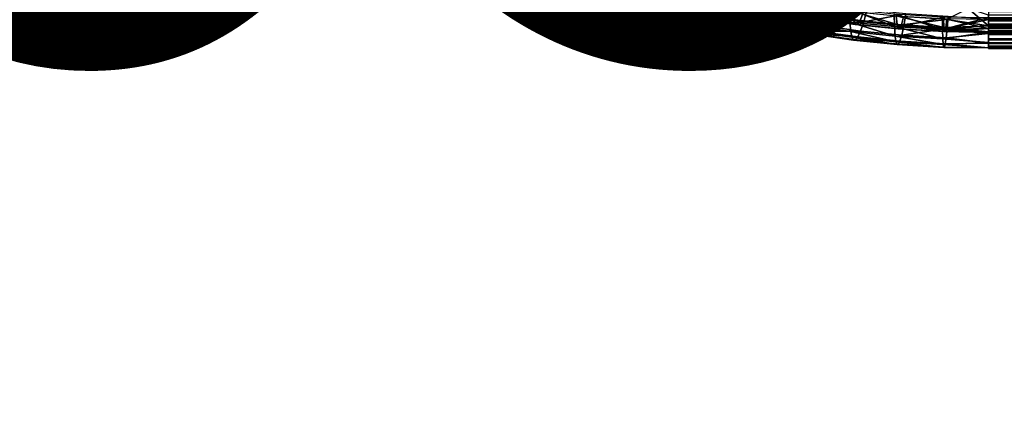
# Model space of a CAD drawing. Units: metres. Extents: x -4.63 to 2.42, y -0.17 to 3.06.
# Drawn here: x -1.51 to -1.32, y 1.32 to 1.4 of the extents above; entities that cross this region are included whole.
import ezdxf

# ---------------------------------------------------------------- set-up
doc = ezdxf.new("R2010")
doc.units = ezdxf.units.M
doc.linetypes.add('AUSGEZOGEN', pattern=[0])
doc.layers.add('Text Allgemein', color=7, linetype='AUSGEZOGEN', lineweight=25)
doc.layers.add('Vorh. Geländer', color=254, linetype='AUSGEZOGEN', lineweight=13)
doc.styles.add('ARIAL', font='ARIAL.TTF')

msp = doc.modelspace()

# ---------------------------------------------------------------- linework, layer by layer
at = {"layer": 'Vorh. Geländer', "color": 9, "linetype": 'AUSGEZOGEN', "lineweight": 25, "transparency": 33554687}
for points in [[(-1.37236, 1.39813, 1.25875), (-1.36401, 1.39625, 1.25717), (-1.36362, 1.39513, 1.2608)], [(-1.37236, 1.39813, 1.25875), (-1.36362, 1.39513, 1.2608), (-1.3719, 1.39699, 1.26236)], [(-1.36964, 1.39685, 1.27346), (-1.36172, 1.39507, 1.27197), (-1.3609, 1.39615, 1.2755), (-1.36866, 1.39789, 1.27696)], [(-1.36428, 1.39809, 1.25342), (-1.35584, 1.39654, 1.25212), (-1.35563, 1.39472, 1.25589)], [(-1.36428, 1.39809, 1.25342), (-1.35563, 1.39472, 1.25589), (-1.36401, 1.39625, 1.25717)], [(-1.3609, 1.39615, 1.2755), (-1.35312, 1.39472, 1.27431), (-1.35234, 1.3965, 1.27791), (-1.35993, 1.39789, 1.27907)], [(-1.35592, 1.39903, 1.24861), (-1.34735, 1.39781, 1.24759), (-1.3473, 1.39533, 1.25111), (-1.35584, 1.39654, 1.25212)], [(-1.35519, 1.39862, 1.25442), (-1.3468, 1.39743, 1.25342), (-1.34658, 1.3957, 1.25768), (-1.3549, 1.39688, 1.25867)], [(-1.35324, 1.39674, 1.27096), (-1.34533, 1.39562, 1.27002), (-1.34475, 1.39713, 1.27392), (-1.35248, 1.39823, 1.27484)], [(-1.35234, 1.3965, 1.27791), (-1.34464, 1.39541, 1.27699), (-1.34404, 1.3977, 1.28018)], [(-1.34735, 1.39781, 1.24759), (-1.33875, 1.39693, 1.24686), (-1.33871, 1.39446, 1.25037)], [(-1.34735, 1.39781, 1.24759), (-1.33871, 1.39446, 1.25037), (-1.3473, 1.39533, 1.25111)], [(-1.3468, 1.39743, 1.25342), (-1.33837, 1.39657, 1.2527), (-1.33822, 1.39485, 1.25696)], [(-1.3468, 1.39743, 1.25342), (-1.33822, 1.39485, 1.25696), (-1.34658, 1.3957, 1.25768)], [(-1.34464, 1.39541, 1.27699), (-1.3365, 1.39693, 1.27954), (-1.34404, 1.3977, 1.28018)], [(-1.32062, 1.3946, 1.27022), (-1.32452, 1.39795, 1.27627), (-1.32862, 1.39583, 1.27283)], [(-1.32062, 1.3946, 1.27022), (-1.32062, 1.39666, 1.27443), (-1.32452, 1.39795, 1.27627)], [(-1.32062, 1.39729, 1.28011), (-1.32062, 1.3956, 1.27815), (-1.20562, 1.3956, 1.27815), (-1.20562, 1.39729, 1.28011)], [(-1.3719, 1.39699, 1.26236), (-1.36362, 1.39513, 1.2608), (-1.36309, 1.39455, 1.26458)], [(-1.3719, 1.39699, 1.26236), (-1.36309, 1.39455, 1.26458), (-1.37127, 1.39638, 1.26613)], [(-1.37127, 1.39638, 1.26613), (-1.36309, 1.39455, 1.26458), (-1.36244, 1.39454, 1.26841), (-1.37049, 1.39635, 1.26993)], [(-1.37049, 1.39635, 1.26993), (-1.36244, 1.39454, 1.26841), (-1.36172, 1.39507, 1.27197), (-1.36964, 1.39685, 1.27346)], [(-1.36401, 1.39625, 1.25717), (-1.35563, 1.39472, 1.25589), (-1.35531, 1.39361, 1.25953)], [(-1.36401, 1.39625, 1.25717), (-1.35531, 1.39361, 1.25953), (-1.36362, 1.39513, 1.2608)], [(-1.36172, 1.39507, 1.27197), (-1.35378, 1.39362, 1.27075), (-1.35312, 1.39472, 1.27431), (-1.3609, 1.39615, 1.2755)], [(-1.35584, 1.39654, 1.25212), (-1.3473, 1.39533, 1.25111), (-1.34713, 1.39351, 1.25488), (-1.35563, 1.39472, 1.25589)], [(-1.3549, 1.39688, 1.25867), (-1.34658, 1.3957, 1.25768), (-1.34626, 1.3949, 1.26178), (-1.35447, 1.39606, 1.26276)], [(-1.35447, 1.39606, 1.26276), (-1.34626, 1.3949, 1.26178), (-1.34584, 1.39487, 1.2659)], [(-1.35447, 1.39606, 1.26276), (-1.34584, 1.39487, 1.2659), (-1.35392, 1.39602, 1.26686)], [(-1.35392, 1.39602, 1.26686), (-1.34533, 1.39562, 1.27002), (-1.35324, 1.39674, 1.27096)], [(-1.35392, 1.39602, 1.26686), (-1.34584, 1.39487, 1.2659), (-1.34533, 1.39562, 1.27002)], [(-1.35312, 1.39472, 1.27431), (-1.34464, 1.39541, 1.27699), (-1.35234, 1.3965, 1.27791)], [(-1.35312, 1.39472, 1.27431), (-1.34523, 1.39361, 1.27337), (-1.34464, 1.39541, 1.27699)], [(-1.3473, 1.39533, 1.25111), (-1.33871, 1.39446, 1.25037), (-1.3386, 1.39265, 1.25415)], [(-1.3473, 1.39533, 1.25111), (-1.3386, 1.39265, 1.25415), (-1.34713, 1.39351, 1.25488)], [(-1.34658, 1.3957, 1.25768), (-1.33822, 1.39485, 1.25696), (-1.338, 1.39406, 1.26108), (-1.34626, 1.3949, 1.26178)], [(-1.34584, 1.39487, 1.2659), (-1.33772, 1.39405, 1.26521), (-1.33737, 1.39481, 1.26934), (-1.34533, 1.39562, 1.27002)], [(-1.34533, 1.39562, 1.27002), (-1.33737, 1.39481, 1.26934), (-1.33698, 1.39634, 1.27326), (-1.34475, 1.39713, 1.27392)], [(-1.34523, 1.39361, 1.27337), (-1.33731, 1.3928, 1.27269), (-1.33691, 1.39462, 1.27633), (-1.34464, 1.39541, 1.27699)], [(-1.34464, 1.39541, 1.27699), (-1.33691, 1.39462, 1.27633), (-1.3365, 1.39693, 1.27954)], [(-1.33875, 1.39693, 1.24686), (-1.32949, 1.39637, 1.24638), (-1.32947, 1.39389, 1.2499)], [(-1.33875, 1.39693, 1.24686), (-1.32947, 1.39389, 1.2499), (-1.33871, 1.39446, 1.25037)], [(-1.33837, 1.39657, 1.2527), (-1.3293, 1.39602, 1.25224), (-1.32923, 1.3943, 1.2565)], [(-1.33837, 1.39657, 1.2527), (-1.32923, 1.3943, 1.2565), (-1.33822, 1.39485, 1.25696)], [(-1.33737, 1.39481, 1.26934), (-1.32862, 1.39583, 1.27283), (-1.33698, 1.39634, 1.27326)], [(-1.33737, 1.39481, 1.26934), (-1.32881, 1.39429, 1.2689), (-1.32862, 1.39583, 1.27283)], [(-1.33691, 1.39462, 1.27633), (-1.32839, 1.39644, 1.27912), (-1.3365, 1.39693, 1.27954)], [(-1.33691, 1.39462, 1.27633), (-1.32859, 1.39412, 1.27591), (-1.32839, 1.39644, 1.27912)], [(-1.32947, 1.39389, 1.2499), (-1.32949, 1.39637, 1.24638), (-1.32062, 1.39619, 1.24624)], [(-1.32062, 1.39619, 1.24624), (-1.32062, 1.39338, 1.25035), (-1.32947, 1.39389, 1.2499)], [(-1.32062, 1.39587, 1.25205), (-1.32062, 1.39412, 1.25639), (-1.3293, 1.39602, 1.25224)], [(-1.32923, 1.3943, 1.2565), (-1.3293, 1.39602, 1.25224), (-1.32062, 1.39412, 1.25639)], [(-1.32862, 1.39583, 1.27283), (-1.32881, 1.39429, 1.2689), (-1.32062, 1.3946, 1.27022)], [(-1.32839, 1.39644, 1.27912), (-1.32859, 1.39412, 1.27591), (-1.32062, 1.39584, 1.27846)], [(-1.32062, 1.39312, 1.27429), (-1.32062, 1.39584, 1.27846), (-1.32859, 1.39412, 1.27591)], [(-1.32062, 1.39674, 1.27457), (-1.20562, 1.39674, 1.27457), (-1.20562, 1.39562, 1.27258), (-1.32062, 1.39562, 1.27258)], [(-1.32062, 1.39457, 1.2484), (-1.32062, 1.39619, 1.24624), (-1.20562, 1.39619, 1.24624), (-1.20562, 1.39457, 1.2484)], [(-1.32062, 1.39491, 1.25411), (-1.20562, 1.39491, 1.25411), (-1.20562, 1.39592, 1.25197), (-1.32062, 1.39592, 1.25197)], [(-1.32062, 1.39562, 1.27258), (-1.20562, 1.39562, 1.27258), (-1.20562, 1.39474, 1.27058), (-1.32062, 1.39474, 1.27058)], [(-1.32062, 1.3956, 1.27815), (-1.32062, 1.39421, 1.27617), (-1.20562, 1.39421, 1.27617), (-1.20562, 1.3956, 1.27815)], [(-1.36362, 1.39513, 1.2608), (-1.35531, 1.39361, 1.25953), (-1.35488, 1.39305, 1.26332), (-1.36309, 1.39455, 1.26458)], [(-1.36309, 1.39455, 1.26458), (-1.35488, 1.39305, 1.26332), (-1.35436, 1.39307, 1.26717), (-1.36244, 1.39454, 1.26841)], [(-1.36244, 1.39454, 1.26841), (-1.35436, 1.39307, 1.26717), (-1.35378, 1.39362, 1.27075), (-1.36172, 1.39507, 1.27197)], [(-1.35563, 1.39472, 1.25589), (-1.34713, 1.39351, 1.25488), (-1.34689, 1.39241, 1.25852), (-1.35531, 1.39361, 1.25953)], [(-1.35531, 1.39361, 1.25953), (-1.34689, 1.39241, 1.25852), (-1.34657, 1.39187, 1.26234), (-1.35488, 1.39305, 1.26332)], [(-1.35436, 1.39307, 1.26717), (-1.34574, 1.39248, 1.26979), (-1.35378, 1.39362, 1.27075)], [(-1.35378, 1.39362, 1.27075), (-1.34523, 1.39361, 1.27337), (-1.35312, 1.39472, 1.27431)], [(-1.35378, 1.39362, 1.27075), (-1.34574, 1.39248, 1.26979), (-1.34523, 1.39361, 1.27337)], [(-1.34713, 1.39351, 1.25488), (-1.3386, 1.39265, 1.25415), (-1.33843, 1.39155, 1.2578)], [(-1.34713, 1.39351, 1.25488), (-1.33843, 1.39155, 1.2578), (-1.34689, 1.39241, 1.25852)], [(-1.34626, 1.3949, 1.26178), (-1.338, 1.39406, 1.26108), (-1.33772, 1.39405, 1.26521), (-1.34584, 1.39487, 1.2659)], [(-1.34574, 1.39248, 1.26979), (-1.33765, 1.39166, 1.2691), (-1.33731, 1.3928, 1.27269), (-1.34523, 1.39361, 1.27337)], [(-1.33871, 1.39446, 1.25037), (-1.32947, 1.39389, 1.2499), (-1.32941, 1.39209, 1.25368)], [(-1.33871, 1.39446, 1.25037), (-1.32941, 1.39209, 1.25368), (-1.3386, 1.39265, 1.25415)], [(-1.33822, 1.39485, 1.25696), (-1.32923, 1.3943, 1.2565), (-1.32912, 1.39352, 1.26062)], [(-1.33822, 1.39485, 1.25696), (-1.32912, 1.39352, 1.26062), (-1.338, 1.39406, 1.26108)], [(-1.338, 1.39406, 1.26108), (-1.32912, 1.39352, 1.26062), (-1.32898, 1.39351, 1.26476), (-1.33772, 1.39405, 1.26521)], [(-1.33772, 1.39405, 1.26521), (-1.32898, 1.39351, 1.26476), (-1.32881, 1.39429, 1.2689), (-1.33737, 1.39481, 1.26934)], [(-1.33731, 1.3928, 1.27269), (-1.32859, 1.39412, 1.27591), (-1.33691, 1.39462, 1.27633)], [(-1.33731, 1.3928, 1.27269), (-1.32878, 1.39228, 1.27226), (-1.32859, 1.39412, 1.27591)], [(-1.32941, 1.39209, 1.25368), (-1.32947, 1.39389, 1.2499), (-1.32062, 1.39338, 1.25035)], [(-1.32912, 1.39352, 1.26062), (-1.32923, 1.3943, 1.2565), (-1.32062, 1.39412, 1.25639)], [(-1.32062, 1.39412, 1.25639), (-1.32062, 1.39331, 1.261), (-1.32912, 1.39352, 1.26062)], [(-1.32898, 1.39351, 1.26476), (-1.32912, 1.39352, 1.26062), (-1.32062, 1.39331, 1.261)], [(-1.32881, 1.39429, 1.2689), (-1.32898, 1.39351, 1.26476), (-1.32062, 1.39347, 1.26568)], [(-1.32062, 1.39331, 1.261), (-1.32062, 1.39347, 1.26568), (-1.32898, 1.39351, 1.26476)], [(-1.32062, 1.39347, 1.26568), (-1.32062, 1.3946, 1.27022), (-1.32881, 1.39429, 1.2689)], [(-1.32859, 1.39412, 1.27591), (-1.32878, 1.39228, 1.27226), (-1.32062, 1.39312, 1.27429)], [(-1.32062, 1.39421, 1.25608), (-1.20562, 1.39421, 1.25608), (-1.20562, 1.39491, 1.25411), (-1.32062, 1.39491, 1.25411)], [(-1.32062, 1.39474, 1.27058), (-1.20562, 1.39474, 1.27058), (-1.20562, 1.39408, 1.2686), (-1.32062, 1.39408, 1.2686)], [(-1.32062, 1.39327, 1.25055), (-1.32062, 1.39457, 1.2484), (-1.20562, 1.39457, 1.2484), (-1.20562, 1.39327, 1.25055)], [(-1.32062, 1.39366, 1.25831), (-1.20562, 1.39366, 1.25831), (-1.20562, 1.39421, 1.25608), (-1.32062, 1.39421, 1.25608)], [(-1.32062, 1.39421, 1.27617), (-1.32062, 1.39293, 1.27392), (-1.20562, 1.39293, 1.27392), (-1.20562, 1.39421, 1.27617)], [(-1.32062, 1.39408, 1.2686), (-1.20562, 1.39408, 1.2686), (-1.20562, 1.39362, 1.26659), (-1.32062, 1.39362, 1.26659)], [(-1.32062, 1.39337, 1.26027), (-1.20562, 1.39337, 1.26027), (-1.20562, 1.39366, 1.25831), (-1.32062, 1.39366, 1.25831)], [(-1.32062, 1.39362, 1.26659), (-1.20562, 1.39362, 1.26659), (-1.20562, 1.39333, 1.26446), (-1.32062, 1.39333, 1.26446)], [(-1.35488, 1.39305, 1.26332), (-1.34657, 1.39187, 1.26234), (-1.34617, 1.3919, 1.2662), (-1.35436, 1.39307, 1.26717)], [(-1.35436, 1.39307, 1.26717), (-1.34617, 1.3919, 1.2662), (-1.34574, 1.39248, 1.26979)], [(-1.34689, 1.39241, 1.25852), (-1.33843, 1.39155, 1.2578), (-1.33822, 1.39102, 1.26162)], [(-1.34689, 1.39241, 1.25852), (-1.33822, 1.39102, 1.26162), (-1.34657, 1.39187, 1.26234)], [(-1.34657, 1.39187, 1.26234), (-1.33794, 1.39107, 1.26549), (-1.34617, 1.3919, 1.2662)], [(-1.34657, 1.39187, 1.26234), (-1.33822, 1.39102, 1.26162), (-1.33794, 1.39107, 1.26549)], [(-1.34617, 1.3919, 1.2662), (-1.33765, 1.39166, 1.2691), (-1.34574, 1.39248, 1.26979)], [(-1.34617, 1.3919, 1.2662), (-1.33794, 1.39107, 1.26549), (-1.33765, 1.39166, 1.2691)], [(-1.3386, 1.39265, 1.25415), (-1.32941, 1.39209, 1.25368), (-1.32933, 1.391, 1.25734)], [(-1.3386, 1.39265, 1.25415), (-1.32933, 1.391, 1.25734), (-1.33843, 1.39155, 1.2578)], [(-1.33843, 1.39155, 1.2578), (-1.32933, 1.391, 1.25734), (-1.32923, 1.39047, 1.26116)], [(-1.33843, 1.39155, 1.2578), (-1.32923, 1.39047, 1.26116), (-1.33822, 1.39102, 1.26162)], [(-1.33794, 1.39107, 1.26549), (-1.32909, 1.39053, 1.26504), (-1.32895, 1.39113, 1.26866), (-1.33765, 1.39166, 1.2691)], [(-1.33765, 1.39166, 1.2691), (-1.32895, 1.39113, 1.26866), (-1.32878, 1.39228, 1.27226), (-1.33731, 1.3928, 1.27269)], [(-1.32062, 1.39338, 1.25035), (-1.32062, 1.39143, 1.25492), (-1.32941, 1.39209, 1.25368)], [(-1.32933, 1.391, 1.25734), (-1.32941, 1.39209, 1.25368), (-1.32062, 1.39143, 1.25492)], [(-1.32878, 1.39228, 1.27226), (-1.32895, 1.39113, 1.26866), (-1.32062, 1.39127, 1.26967)], [(-1.32062, 1.39127, 1.26967), (-1.32062, 1.39312, 1.27429), (-1.32878, 1.39228, 1.27226)], [(-1.32062, 1.39325, 1.26247), (-1.20562, 1.39325, 1.26247), (-1.20562, 1.39337, 1.26027), (-1.32062, 1.39337, 1.26027)], [(-1.32062, 1.39333, 1.26446), (-1.20562, 1.39333, 1.26446), (-1.20562, 1.39325, 1.26247), (-1.32062, 1.39325, 1.26247)], [(-1.32062, 1.39213, 1.25298), (-1.32062, 1.39327, 1.25055), (-1.20562, 1.39327, 1.25055), (-1.20562, 1.39213, 1.25298)], [(-1.32062, 1.39293, 1.27392), (-1.32062, 1.39194, 1.27166), (-1.20562, 1.39194, 1.27166), (-1.20562, 1.39293, 1.27392)], [(-1.32062, 1.39134, 1.25521), (-1.32062, 1.39213, 1.25298), (-1.20562, 1.39213, 1.25298), (-1.20562, 1.39134, 1.25521)], [(-1.32062, 1.39194, 1.27166), (-1.32062, 1.39119, 1.26941), (-1.20562, 1.39119, 1.26941), (-1.20562, 1.39194, 1.27166)], [(-1.33822, 1.39102, 1.26162), (-1.32909, 1.39053, 1.26504), (-1.33794, 1.39107, 1.26549)], [(-1.33822, 1.39102, 1.26162), (-1.32923, 1.39047, 1.26116), (-1.32909, 1.39053, 1.26504)], [(-1.32062, 1.39143, 1.25492), (-1.32062, 1.3904, 1.2598), (-1.32933, 1.391, 1.25734)], [(-1.32923, 1.39047, 1.26116), (-1.32933, 1.391, 1.25734), (-1.32062, 1.3904, 1.2598)], [(-1.32909, 1.39053, 1.26504), (-1.32923, 1.39047, 1.26116), (-1.32062, 1.39035, 1.26478)], [(-1.32062, 1.3904, 1.2598), (-1.32062, 1.39035, 1.26478), (-1.32923, 1.39047, 1.26116)], [(-1.32895, 1.39113, 1.26866), (-1.32909, 1.39053, 1.26504), (-1.32062, 1.39035, 1.26478)], [(-1.32062, 1.39035, 1.26478), (-1.32062, 1.39127, 1.26967), (-1.32895, 1.39113, 1.26866)], [(-1.32062, 1.39071, 1.25774), (-1.32062, 1.39134, 1.25521), (-1.20562, 1.39134, 1.25521), (-1.20562, 1.39071, 1.25774)], [(-1.32062, 1.39119, 1.26941), (-1.32062, 1.39067, 1.26713), (-1.20562, 1.39067, 1.26713), (-1.20562, 1.39119, 1.26941)], [(-1.32062, 1.39038, 1.25996), (-1.32062, 1.39071, 1.25774), (-1.20562, 1.39071, 1.25774), (-1.20562, 1.39038, 1.25996)], [(-1.32062, 1.39067, 1.26713), (-1.32062, 1.39034, 1.26472), (-1.20562, 1.39034, 1.26472), (-1.20562, 1.39067, 1.26713)], [(-1.32062, 1.39025, 1.26246), (-1.32062, 1.39038, 1.25996), (-1.20562, 1.39038, 1.25996), (-1.20562, 1.39025, 1.26246)], [(-1.32062, 1.39034, 1.26472), (-1.32062, 1.39025, 1.26246), (-1.20562, 1.39025, 1.26246), (-1.20562, 1.39034, 1.26472)]]:
    msp.add_3dface(points, dxfattribs=at)

# ---------------------------------------------------------------- texts
at = {"layer": 'Text Allgemein', "color": 7, "linetype": 'AUSGEZOGEN', "lineweight": 25, "transparency": 33554687, "insert": (-2.29589, 1.56912), "char_height": 0.18, "width": 1.8026414, "attachment_point": 1, "line_spacing_factor": 1.024096, "style": 'ARIAL'}
msp.add_mtext('\\A1;{\\fArial|i0|b0;\\H0.180000;\\W0.833333;\\C7;TURM FCS2,2/2,0}\\P{\\fArial|i0|b0;\\H0.180000;\\W0.833333;\\C1;XXXXX}\\P', dxfattribs=at)

doc.saveas('drawing.dxf')
